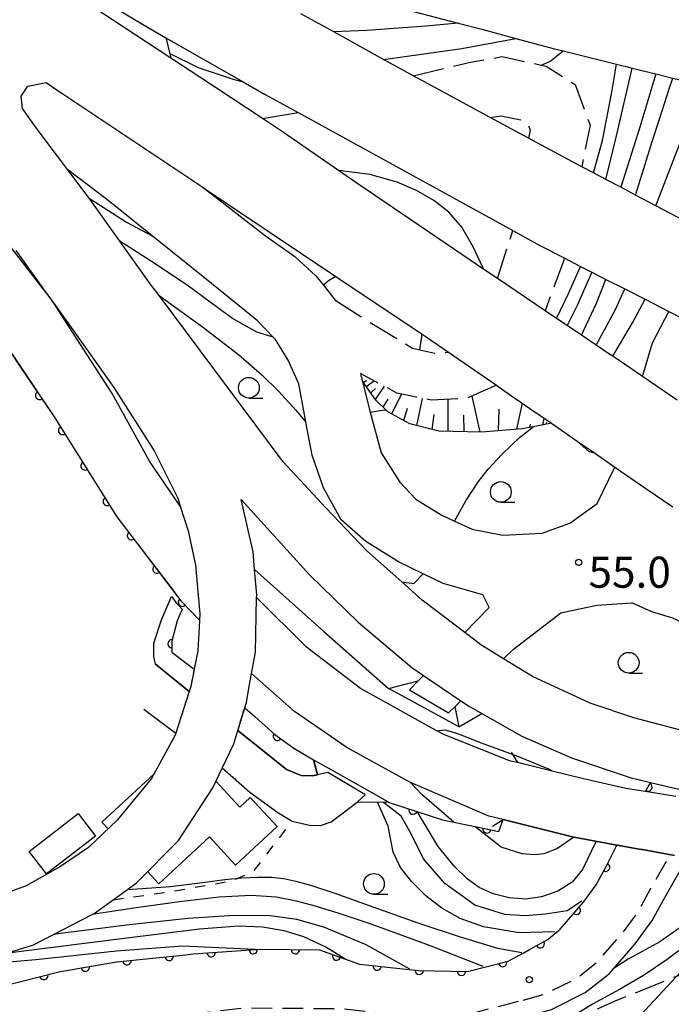
# Model space of a CAD drawing. Extents: x -4000 to -1999, y 105000 to 106501.
# Drawn here: x -3314 to -3236, y 106215 to 106334 of the extents above; entities that cross this region are included whole.
import ezdxf

# ---------------------------------------------------------------- set-up
doc = ezdxf.new("R2010")
doc.units = 0
for name, pattern in [('E', [5, 3.75, -1.25]), ('G', [3.75, 2.5, -1.25]), ('I', [2.5, 1.25, -1.25])]:
    doc.linetypes.add(name, pattern=pattern)
for name, color, linetype in [('2101000', 3, 'Continuous'), ('2103000', 6, 'E'), ('2106000', 3, 'E'), ('2203000', 6, 'Continuous'), ('2203990', 6, 'Continuous'), ('2213000', 2, 'G'), ('2219000', 3, 'Continuous'), ('3001000', 3, 'Continuous'), ('6101110', 2, 'Continuous'), ('6101990', 2, 'Continuous'), ('6110000', 4, 'Continuous'), ('6110110', 4, 'Continuous'), ('6110120', 2, 'Continuous'), ('6301000', 2, 'I'), ('6331000', 2, 'Continuous'), ('7101000', 4, 'Continuous'), ('7102000', 2, 'Continuous'), ('7312000', 4, 'Continuous')]:
    doc.layers.add(name, color=color, linetype=linetype)
doc.layers.get('0').off()
doc.styles.add('ROMANS', font='romans')

# ---------------------------------------------------------------- blocks, each defined once
blk = doc.blocks.new('633100')
at = {"layer": '6331000'}
blk.add_lwpolyline([(0, -0.5), (0.67, -0.5)], dxfattribs=at)
blk.add_circle((0, 0), 0.5, dxfattribs=at)
blk = doc.blocks.new('731200')
at = {"layer": '7312000'}
blk.add_circle((0, 0), 0.15, dxfattribs=at)
blk = doc.blocks.new('M07')
blk.add_arc((0, 0), 0.5, 180, 0)

msp = doc.modelspace()

# ---------------------------------------------------------------- linework, layer by layer
at = {"layer": '2101000', "flags": 128}
for points in [[(-3294.95, 106275.57), (-3298.67, 106280.98), (-3303.19, 106289.14), (-3307.9, 106296.43), (-3310.08, 106299.81), (-3310.62, 106300.65), (-3311.38, 106301.63), (-3316.36, 106308.02), (-3320.73, 106313.41), (-3324.95, 106318.2), (-3329.47, 106321.98), (-3332.66, 106324.35), (-3335.53, 106326.49), (-3359.34, 106341.1)], [(-3310.08, 106340.03), (-3299.32, 106333.6), (-3296.7, 106332.1), (-3287.35, 106326.75), (-3284.8, 106325.29), (-3280.72, 106323.05), (-3269.3, 106316.79), (-3254.8, 106308.82), (-3251.51, 106307.01), (-3248.6, 106305.52), (-3246.6, 106304.5), (-3245.24, 106303.8), (-3243.54, 106302.93), (-3241.28, 106301.77), (-3238.82, 106300.52), (-3235.96, 106299.06), (-3231.58, 106296.81)], [(-3234.94, 106288.36), (-3239.15, 106291.22), (-3242.73, 106293.65), (-3243.19, 106293.96), (-3244.71, 106294.98), (-3246.48, 106296.18), (-3248.24, 106297.36), (-3249.51, 106298.22), (-3250.89, 106299.15), (-3256.63, 106303.02), (-3258.29, 106304.14), (-3260.83, 106305.85), (-3273.62, 106314.56), (-3275.83, 106316.08), (-3282.47, 106320.65), (-3285.01, 106322.33), (-3292.59, 106327.35), (-3296.09, 106329.64), (-3303.12, 106334.24), (-3306.45, 106336.41)], [(-3234.07, 106310), (-3237.51, 106311.81), (-3239.96, 106313.11), (-3241.73, 106314.04), (-3243.56, 106315), (-3245.06, 106315.79), (-3246.45, 106316.53), (-3250.29, 106318.55), (-3252.91, 106319.97), (-3257.51, 106322.45), (-3265.53, 106326.8), (-3266.82, 106327.49), (-3267.55, 106327.89), (-3270.41, 106329.47), (-3276.42, 106332.79), (-3280.38, 106334.98)], [(-3267.55, 106335.46), (-3261.4, 106333.86), (-3258.52, 106333.11), (-3254.44, 106332.02), (-3249.92, 106330.81), (-3248.73, 106330.51), (-3242.29, 106328.9), (-3240.99, 106328.57), (-3240.37, 106328.42), (-3237.51, 106327.73), (-3235.46, 106327.23)], [(-3362.33, 106334.22), (-3343.82, 106323.1), (-3336.83, 106318.29), (-3335.46, 106317.35), (-3329.89, 106312.52), (-3324.71, 106306.95), (-3317.82, 106297.67), (-3310.12, 106286.2), (-3302.6, 106274.26), (-3300.4, 106271.39), (-3295.39, 106264.82), (-3294.99, 106264.3), (-3294.87, 106264.14), (-3294.67, 106263.93), (-3292.76, 106261.92), (-3292.63, 106261.78)], [(-3296.7, 106332.1), (-3296.22, 106330.18), (-3296.09, 106329.64)], [(-3233.44, 106248.25), (-3240.19, 106249.99), (-3245.45, 106251.78), (-3252.41, 106255.01), (-3255.9, 106257.14), (-3258.65, 106258.82), (-3260.58, 106260.3), (-3265.73, 106264.22), (-3268.2, 106266.41), (-3272.41, 106270.15), (-3277.38, 106275.34), (-3282.51, 106280.91), (-3297.51, 106300.97), (-3298.58, 106302.39), (-3302.24, 106307.52), (-3305.96, 106312.73), (-3306.3, 106313.21), (-3311.77, 106320.41), (-3312.64, 106321.61), (-3314.02, 106323.54), (-3314.15, 106325.06), (-3313.37, 106326.23), (-3311.15, 106326.67), (-3309.21, 106325.38), (-3309.13, 106325.32), (-3295.63, 106316.33), (-3292.23, 106314.05), (-3292.14, 106313.99), (-3276.15, 106303.29), (-3265.75, 106296.33), (-3265.26, 106296), (-3262.55, 106294.13), (-3256.78, 106290.15), (-3255.74, 106289.43), (-3254.55, 106288.61), (-3252.74, 106287.36), (-3251.01, 106286.17), (-3250.12, 106285.56), (-3247.01, 106283.41), (-3244.82, 106281.9), (-3242.46, 106280.27), (-3238.73, 106277.7), (-3235.45, 106275.47)], [(-3260.58, 106260.3), (-3257.64, 106263.34), (-3258.41, 106264.87), (-3263.2, 106266.22), (-3265.6, 106267.38), (-3268.6, 106268.82), (-3272.55, 106271.29), (-3275.52, 106273.89), (-3277.66, 106277.78), (-3279.03, 106281.7), (-3279.78, 106285.71), (-3279.95, 106286.64), (-3280.63, 106290.33), (-3281.92, 106293.17), (-3283.44, 106295.69), (-3283.72, 106295.97), (-3285.66, 106297.95), (-3291.18, 106302.45), (-3298.33, 106308.17), (-3303.88, 106312.62), (-3308.54, 106316.16)], [(-3292.23, 106314.05), (-3284.68, 106308.2), (-3281.11, 106305.69), (-3278.57, 106303.37), (-3277.67, 106302.22), (-3276.25, 106300.4)], [(-3309.4, 106232.07), (-3313.56, 106229.72), (-3318.18, 106228.04), (-3323.29, 106226.85), (-3327.83, 106226.68), (-3332.75, 106226.89), (-3338.19, 106227.93), (-3343.88, 106229.89), (-3348.21, 106231.76), (-3352.97, 106234.19), (-3401.96, 106264.6), (-3402.55, 106265.11), (-3404.4, 106266.71), (-3407.25, 106269.9), (-3410.2, 106273.64), (-3412.29, 106277.04), (-3413.87, 106280.97), (-3415.29, 106285.27), (-3416.03, 106291.12), (-3415.66, 106298.14), (-3413.89, 106305.19), (-3412.97, 106307.3)], [(-3314.82, 106306.42), (-3311.38, 106301.63), (-3310.08, 106299.81), (-3307.73, 106296.54), (-3302.96, 106289.89), (-3298.11, 106282.22), (-3295.25, 106276.53), (-3294.95, 106275.57), (-3293.99, 106272.56), (-3293.1, 106268.43), (-3292.58, 106262.58), (-3292.63, 106261.78), (-3292.63, 106261.73), (-3292.84, 106258.1), (-3293.27, 106255.9), (-3293.69, 106253.79), (-3293.88, 106253.2), (-3295.49, 106248.14), (-3295.54, 106247.99), (-3298.41, 106242.7), (-3302.58, 106237.65), (-3306.05, 106234.37), (-3309.4, 106232.07)], [(-3239.15, 106291.22), (-3237.92, 106295.25), (-3235.96, 106299.06)], [(-3273.2, 106291.58), (-3272.05, 106287.01), (-3272.03, 106286.92), (-3270.7, 106282.01), (-3268.45, 106278.44), (-3266.49, 106276.4), (-3263.45, 106274.5), (-3261.83, 106273.76), (-3259.7, 106272.8), (-3255.99, 106272.07), (-3251.23, 106272.29), (-3247.9, 106273.52), (-3244.61, 106275.88), (-3242.46, 106280.27)], [(-3316.19, 106221.54), (-3312.68, 106222.62), (-3310.25, 106223.88), (-3305.59, 106226.29), (-3305.36, 106226.41), (-3301.33, 106229.31), (-3300.25, 106230.09), (-3295.17, 106235.22), (-3291.03, 106241.57), (-3289.89, 106243.95), (-3288.48, 106246.87), (-3287.99, 106248.48), (-3287.16, 106251.23), (-3286.97, 106251.86), (-3286.7, 106253.34), (-3286.34, 106255.38), (-3285.87, 106257.95), (-3285.73, 106264.52), (-3285.72, 106264.86), (-3285.97, 106267.93), (-3286.15, 106270.06), (-3287.58, 106276.37), (-3279.29, 106267.21), (-3273.46, 106261.57), (-3266.98, 106256.08), (-3265.57, 106255.13), (-3261.06, 106252.06), (-3260.16, 106251.45), (-3258.52, 106250.52), (-3253.7, 106247.8), (-3247.7, 106245.18), (-3240.51, 106242.76), (-3239.8, 106242.59), (-3238.17, 106242.21), (-3234.59, 106241.37)], [(-3235.09, 106240.51), (-3238.77, 106241.1), (-3239.85, 106241.27), (-3241.13, 106241.47), (-3246.24, 106242.66), (-3250.03, 106243.58), (-3254.23, 106244.6), (-3255.06, 106244.8), (-3263.05, 106247.94), (-3263.97, 106248.45), (-3264.48, 106248.73), (-3269.42, 106251.47), (-3273.2, 106253.57), (-3279.69, 106258.52), (-3285.73, 106264.52)], [(-3255.9, 106257.14), (-3254.72, 106258.31), (-3249, 106262.67), (-3244.65, 106263.61), (-3240.43, 106263.89)], [(-3233.44, 106248.25), (-3231.99, 106249.45), (-3230.74, 106251.11), (-3230.33, 106252.35), (-3229.98, 106254.37), (-3230.1, 106255.91), (-3230.18, 106256.26), (-3230.45, 106257.53), (-3230.97, 106258.18), (-3232.29, 106259.94), (-3233.95, 106261.3), (-3235.47, 106262.02), (-3238.02, 106262.82), (-3240.43, 106263.89)], [(-3297.95, 106256.48), (-3293.88, 106253.2)], [(-3235.25, 106233.4), (-3239.12, 106234.1), (-3239.15, 106234.1), (-3239.2, 106234.11), (-3239.3, 106234.13), (-3242.21, 106234.65), (-3242.23, 106234.65), (-3247.2, 106235.55), (-3247.41, 106235.6), (-3255.95, 106237.72), (-3257.69, 106238.15), (-3267.14, 106242.21), (-3267.23, 106242.25), (-3269.71, 106243.62), (-3274.82, 106246.44), (-3274.97, 106246.52), (-3281.15, 106250.76), (-3286.34, 106255.38)], [(-3266.21, 106254.47), (-3265.57, 106255.13)], [(-3261.79, 106251.35), (-3261.06, 106252.06)], [(-3299.37, 106251.05), (-3295.49, 106248.14)], [(-3287.99, 106248.48), (-3282.12, 106243.76), (-3280.35, 106243.07), (-3279, 106242.99), (-3278.37, 106243.13)], [(-3276.76, 106237.4), (-3278.07, 106236.97), (-3279.33, 106237), (-3281.46, 106237.51), (-3283.18, 106238.54), (-3286.56, 106240.99), (-3289.89, 106243.95)], [(-3238.77, 106241.1), (-3238.17, 106242.21)], [(-3276.76, 106237.4), (-3273.58, 106239.85)], [(-3249.08, 106224.52), (-3246.27, 106227.75), (-3244.72, 106229.84), (-3243.52, 106232.06), (-3242.23, 106234.65)], [(-3252.99, 106214.01), (-3250.12, 106214.82), (-3246.05, 106216.85), (-3243.16, 106219.13), (-3240.02, 106222.74), (-3237.96, 106225.54), (-3236.45, 106228.31), (-3233.73, 106233.08), (-3233.66, 106233.16)], [(-3315.5, 106217.87), (-3314.19, 106218.2), (-3309.62, 106219.37), (-3305.7, 106220.04), (-3305.66, 106220.05), (-3302.67, 106220.57), (-3294.28, 106221.42), (-3293.41, 106221.51), (-3285.28, 106222.09), (-3278.15, 106221.99), (-3273.32, 106220.26), (-3266.2, 106219.52), (-3260.25, 106219.39), (-3255.36, 106220.64), (-3253.64, 106221.57), (-3253.55, 106221.62), (-3252.79, 106222.03), (-3250.55, 106223.24), (-3249.7, 106223.98), (-3249.08, 106224.52)]]:
    msp.add_lwpolyline(points, dxfattribs=at)
at = {"layer": '2103000', "flags": 128}
msp.add_lwpolyline([(-3264.59, 106153.47), (-3268.54, 106155.82), (-3270.99, 106157.28), (-3267.45, 106161), (-3264.63, 106163.96), (-3267.32, 106165.09), (-3274.91, 106168.27), (-3285.16, 106172.56), (-3275.04, 106176.86), (-3273.04, 106177.71), (-3268.91, 106178.9), (-3267.28, 106179.37), (-3262.83, 106180.09), (-3262.11, 106180.93), (-3262.72, 106181.75), (-3262.89, 106181.98), (-3264.43, 106183.53), (-3266.29, 106185.13), (-3267.07, 106186.23), (-3266.57, 106187.25), (-3264.61, 106187.88), (-3263.14, 106188.36), (-3258.7, 106189.53), (-3258.57, 106189.56), (-3253.36, 106190.32), (-3249.29, 106190.93), (-3247.92, 106191.22), (-3246.04, 106191.62), (-3244.3, 106192.02), (-3243.5, 106194.11), (-3242.55, 106196.58), (-3242.41, 106196.95), (-3239.2, 106200.12), (-3235.79, 106203.02), (-3233.8, 106204.98), (-3230.81, 106208.38), (-3228.46, 106212.11), (-3225.73, 106215.73), (-3224.06, 106217.8), (-3223.48, 106219.79), (-3223.62, 106220.82), (-3224.31, 106221.38), (-3224.48, 106221.41), (-3225.66, 106221.62), (-3227.45, 106221.39), (-3229.22, 106221.04), (-3229.95, 106220.9), (-3232.4, 106219.87), (-3235.04, 106218.8), (-3242.54, 106215.77), (-3246.91, 106213.81), (-3248.5, 106213.4), (-3251.7, 106212.56), (-3254.25, 106212.07), (-3257.2, 106213.14)], dxfattribs=at)
at = {"layer": '2106000', "flags": 128}
for points in [[(-3266.82, 106327.49), (-3259.9, 106329.14), (-3256.1, 106329.81), (-3251.38, 106328.8), (-3250.78, 106328.67), (-3247.26, 106326.43), (-3245.47, 106321.53), (-3246.45, 106316.53)], [(-3257.51, 106322.45), (-3256.23, 106322.68), (-3253.48, 106322.09), (-3253.02, 106321.8), (-3252.71, 106320.96), (-3252.91, 106319.97)], [(-3256.63, 106303.02), (-3254.8, 106308.82)], [(-3248.6, 106305.52), (-3248.69, 106305.11), (-3250.89, 106299.15)], [(-3276.25, 106300.4), (-3273.16, 106298.44), (-3266.91, 106294.63), (-3266.04, 106294.44), (-3264.22, 106294.03), (-3262.55, 106294.13)], [(-3256.78, 106290.15), (-3260.39, 106288.54), (-3264.67, 106288.36), (-3266.42, 106288.72), (-3268.81, 106289.21), (-3273.2, 106291.58)]]:
    msp.add_lwpolyline(points, dxfattribs=at)
at = {"layer": '2203000', "flags": 128}
for points in [[(-3317.26, 106344.32), (-3310.08, 106340.03), (-3299.32, 106333.6), (-3296.7, 106332.1), (-3287.35, 106326.75), (-3284.8, 106325.29), (-3280.72, 106323.05), (-3269.3, 106316.79), (-3254.8, 106308.82), (-3251.51, 106307.01), (-3248.6, 106305.52), (-3246.6, 106304.5), (-3245.24, 106303.8), (-3243.54, 106302.93), (-3241.28, 106301.77), (-3238.82, 106300.52), (-3235.96, 106299.06), (-3231.58, 106296.81), (-3230, 106296), (-3228.83, 106295.4), (-3226.72, 106294.32), (-3225.62, 106293.76), (-3224.93, 106293.41)], [(-3234.94, 106288.36), (-3239.15, 106291.22), (-3242.73, 106293.65), (-3243.19, 106293.96), (-3244.71, 106294.98), (-3246.48, 106296.18), (-3248.24, 106297.36), (-3249.51, 106298.22), (-3250.89, 106299.15), (-3256.63, 106303.02), (-3258.29, 106304.14), (-3260.83, 106305.85), (-3273.62, 106314.56), (-3275.83, 106316.08), (-3282.47, 106320.65), (-3285.01, 106322.33), (-3292.59, 106327.35), (-3296.09, 106329.64), (-3303.12, 106334.24), (-3306.45, 106336.41)], [(-3219.42, 106302.63), (-3219.79, 106302.82), (-3221.13, 106303.48), (-3222.44, 106304.13), (-3224.08, 106304.95), (-3229.04, 106307.43), (-3229.09, 106307.45), (-3231.68, 106308.74), (-3234.07, 106310), (-3237.51, 106311.81), (-3239.96, 106313.11), (-3241.73, 106314.04), (-3243.56, 106315), (-3245.06, 106315.79), (-3246.45, 106316.53), (-3250.29, 106318.55), (-3252.91, 106319.97), (-3257.51, 106322.45), (-3265.53, 106326.8), (-3266.82, 106327.49), (-3267.55, 106327.89), (-3270.41, 106329.47), (-3276.42, 106332.79), (-3280.38, 106334.98)], [(-3267.55, 106335.46), (-3261.4, 106333.86), (-3258.52, 106333.11), (-3254.44, 106332.02), (-3249.92, 106330.81), (-3248.73, 106330.51), (-3242.29, 106328.9), (-3240.99, 106328.57), (-3240.37, 106328.42), (-3237.51, 106327.73), (-3235.46, 106327.23), (-3231.88, 106326.36), (-3230.23, 106325.96), (-3227.2, 106325.14), (-3217.82, 106322.61), (-3213.2, 106321.21), (-3212.44, 106320.98), (-3200.74, 106317.43)], [(-3313.37, 106326.23), (-3311.15, 106326.67), (-3309.21, 106325.38), (-3309.13, 106325.32), (-3295.63, 106316.33), (-3292.23, 106314.05), (-3292.14, 106313.99), (-3276.15, 106303.29), (-3265.75, 106296.33), (-3265.26, 106296), (-3262.55, 106294.13), (-3256.78, 106290.15), (-3255.74, 106289.43), (-3254.55, 106288.61), (-3252.74, 106287.36), (-3251.01, 106286.17), (-3250.12, 106285.56), (-3247.01, 106283.41), (-3244.82, 106281.9), (-3242.46, 106280.27), (-3238.73, 106277.7), (-3235.45, 106275.47)], [(-3233.44, 106248.25), (-3240.19, 106249.99), (-3245.45, 106251.78), (-3252.41, 106255.01), (-3255.9, 106257.14), (-3258.65, 106258.82), (-3260.58, 106260.3), (-3265.73, 106264.22), (-3268.2, 106266.41), (-3272.41, 106270.15), (-3277.38, 106275.34), (-3282.51, 106280.91), (-3297.51, 106300.97), (-3298.58, 106302.39), (-3302.24, 106307.52), (-3305.96, 106312.73), (-3306.3, 106313.21), (-3311.77, 106320.41), (-3312.64, 106321.61), (-3314.02, 106323.54), (-3314.15, 106325.06), (-3313.37, 106326.23)], [(-3314.82, 106306.42), (-3311.38, 106301.63), (-3310.08, 106299.81), (-3307.73, 106296.54), (-3302.96, 106289.89), (-3298.11, 106282.22), (-3295.25, 106276.53), (-3294.95, 106275.57), (-3293.99, 106272.56), (-3293.1, 106268.43), (-3292.58, 106262.58), (-3292.63, 106261.78), (-3292.63, 106261.73), (-3292.84, 106258.1), (-3293.27, 106255.9), (-3293.69, 106253.79), (-3293.88, 106253.2), (-3295.49, 106248.14), (-3295.54, 106247.99), (-3298.41, 106242.7), (-3302.58, 106237.65), (-3306.05, 106234.37), (-3309.4, 106232.07), (-3313.56, 106229.72), (-3318.18, 106228.04)], [(-3316.19, 106221.54), (-3312.68, 106222.62), (-3310.25, 106223.88), (-3305.59, 106226.29), (-3305.36, 106226.41), (-3301.33, 106229.31), (-3300.25, 106230.09), (-3295.17, 106235.22), (-3291.03, 106241.57), (-3289.89, 106243.95), (-3288.48, 106246.87), (-3287.99, 106248.48), (-3287.16, 106251.23), (-3286.97, 106251.86), (-3286.7, 106253.34), (-3286.34, 106255.38), (-3285.87, 106257.95), (-3285.73, 106264.52), (-3285.72, 106264.86), (-3285.97, 106267.93), (-3286.15, 106270.06), (-3287.58, 106276.37), (-3279.29, 106267.21), (-3273.46, 106261.57), (-3266.98, 106256.08), (-3265.57, 106255.13), (-3261.06, 106252.06), (-3260.16, 106251.45), (-3258.52, 106250.52), (-3253.7, 106247.8), (-3247.7, 106245.18), (-3240.51, 106242.76), (-3239.8, 106242.59), (-3238.17, 106242.21), (-3234.59, 106241.37)], [(-3235.09, 106240.51), (-3238.77, 106241.1), (-3239.85, 106241.27), (-3241.13, 106241.47), (-3246.24, 106242.66), (-3250.03, 106243.58), (-3254.23, 106244.6)], [(-3255.95, 106237.72), (-3247.41, 106235.6), (-3247.2, 106235.55), (-3242.23, 106234.65), (-3242.21, 106234.65), (-3239.3, 106234.13), (-3239.2, 106234.11), (-3239.15, 106234.1), (-3239.12, 106234.1), (-3235.25, 106233.4)]]:
    msp.add_lwpolyline(points, dxfattribs=at)
at = {"layer": '2203990', "flags": 128}
for points in [[(-3255.01, 106245.88), (-3254.23, 106244.6)], [(-3257.23, 106236.95), (-3255.95, 106237.72)]]:
    msp.add_lwpolyline(points, dxfattribs=at)
at = {"layer": '2213000', "flags": 128}
for points in [[(-3253.53, 106215.94), (-3250.84, 106216.7), (-3247.13, 106218.54), (-3244.55, 106220.58), (-3241.58, 106223.99), (-3239.65, 106226.61), (-3238.19, 106229.29), (-3235.79, 106233.5)], [(-3276.13, 106132.25), (-3278.45, 106132.41), (-3280.55, 106134.37), (-3280.81, 106134.62), (-3281.09, 106134.88), (-3281.86, 106135.6), (-3287.1, 106141.37), (-3291.44, 106146.01), (-3295.41, 106148.35), (-3299.65, 106149.9), (-3311.39, 106152.17), (-3315.52, 106152.73), (-3318.07, 106153.08), (-3320.24, 106153.38), (-3330.7, 106156.78), (-3340.76, 106161), (-3348.39, 106165.03), (-3352.11, 106166.26), (-3357.35, 106167.14), (-3363.28, 106167.48), (-3374.3, 106168.04), (-3419.8, 106170.85), (-3446.58, 106171.53), (-3460.26, 106171.39), (-3478.78, 106171.2), (-3501.17, 106171.29), (-3505.2, 106172.64), (-3508.96, 106175.63), (-3509.78, 106177.38), (-3509.7, 106178.62), (-3509.24, 106179.96), (-3508.9, 106180.41), (-3508.7, 106180.66), (-3507.2, 106182.01), (-3504.28, 106182.86), (-3489.68, 106184.88), (-3475.85, 106187.6), (-3462.35, 106190.49), (-3447.76, 106193.75), (-3436.53, 106195.74), (-3434.45, 106196.07), (-3424.89, 106197.61), (-3411.23, 106199.57), (-3401.27, 106201.85), (-3397.02, 106204.86), (-3392.84, 106207.08), (-3389.66, 106208.89), (-3386.32, 106210.79), (-3379.68, 106214.24), (-3374.15, 106216.21), (-3368.92, 106217.23), (-3363.9, 106217.63), (-3361.5, 106217.4), (-3357.94, 106217.05), (-3352.68, 106215.4), (-3347.82, 106213.29), (-3342.06, 106210.31), (-3339.41, 106209.57), (-3334.21, 106208.99), (-3331.97, 106208.87), (-3329.58, 106209.01), (-3324.98, 106209.73), (-3315.14, 106211.69), (-3313.2, 106211.94), (-3303.4, 106213.23), (-3295.42, 106214.09), (-3290.2, 106214.67), (-3287.19, 106215.01), (-3275.37, 106214.92), (-3267.32, 106214.02), (-3265.37, 106213.93), (-3259.68, 106214.38), (-3253.53, 106215.94)]]:
    msp.add_lwpolyline(points, dxfattribs=at)
at = {"layer": '2219000', "flags": 128}
for points in [[(-3261.79, 106251.35), (-3261.3, 106248.93), (-3263.21, 106249.97), (-3268.15, 106252.66), (-3269.79, 106253.55), (-3266.21, 106254.47), (-3267.26, 106253.38), (-3262.55, 106250.61), (-3261.79, 106251.35)], [(-3278.85, 106244.93), (-3277.34, 106244.09), (-3272.19, 106241.2), (-3269.85, 106239.89), (-3269.71, 106239.81), (-3269.85, 106239.81), (-3273.58, 106239.85), (-3272.61, 106240.7), (-3272.67, 106240.74), (-3277.15, 106243.41), (-3278.37, 106243.13), (-3278.85, 106244.93)]]:
    msp.add_lwpolyline(points, close=True, dxfattribs=at)
at = {"layer": '3001000', "flags": 128}
for points in [[(-3303.67, 106236.62), (-3304.43, 106237.43), (-3298.1, 106243.27)], [(-3290.64, 106242.38), (-3287.75, 106239.24), (-3286.5, 106240.39), (-3283.27, 106236.88), (-3288.3, 106232.24), (-3291.43, 106235.64), (-3297.56, 106229.99), (-3298.91, 106231.45)]]:
    msp.add_lwpolyline(points, dxfattribs=at)
msp.add_lwpolyline([(-3305.19, 106235.73), (-3311.12, 106231.17), (-3313.21, 106233.88), (-3307.28, 106238.45), (-3305.19, 106235.73)], close=True, dxfattribs=at)
at = {"layer": '6101110', "flags": 128}
msp.add_lwpolyline([(-3250.12, 106285.56), (-3252.33, 106285.14), (-3253.66, 106284.89), (-3258.53, 106284.5), (-3263.72, 106284.61), (-3267.22, 106285.5), (-3269.89, 106286.96), (-3270.11, 106287.17), (-3271.32, 106288.35), (-3272.96, 106290.64)], dxfattribs=at)
at = {"layer": '6101990', "flags": 128}
for points in [[(-3272.85, 106290.48), (-3272.48, 106290.74)], [(-3272.5, 106290), (-3271.55, 106290.69)], [(-3271.95, 106289.23), (-3271.36, 106289.75)], [(-3271.39, 106288.45), (-3270.3, 106290.02)], [(-3269.41, 106286.7), (-3268.23, 106289.09)], [(-3266.39, 106285.29), (-3265.68, 106288.57)], [(-3258.75, 106284.5), (-3259.69, 106288.85)], [(-3270.46, 106287.51), (-3269.85, 106288.48)], [(-3267.94, 106285.89), (-3267.53, 106287.38)], [(-3262.61, 106284.59), (-3262.58, 106288.45)], [(-3254.32, 106284.84), (-3253.62, 106287.97)], [(-3264.52, 106284.81), (-3264.28, 106286.6)], [(-3260.68, 106284.55), (-3260.71, 106286.54)], [(-3256.54, 106284.66), (-3256.46, 106287.27)], [(-3251.15, 106285.36), (-3250.99, 106286.16)], [(-3252.73, 106285.07), (-3252.65, 106285.46)], [(-3250.76, 106285.44), (-3250.7, 106285.68)]]:
    msp.add_lwpolyline(points, dxfattribs=at)
at = {"layer": '6110000', "flags": 128}
for points in [[(-3362.33, 106334.22), (-3343.82, 106323.1), (-3336.83, 106318.29), (-3335.46, 106317.35), (-3329.89, 106312.52), (-3324.71, 106306.95), (-3317.82, 106297.67), (-3314.16, 106292.22), (-3310.12, 106286.2), (-3302.6, 106274.26), (-3300.4, 106271.39), (-3295.75, 106265.3), (-3295.39, 106264.82), (-3294.99, 106264.3), (-3294.87, 106264.14), (-3294.67, 106263.93), (-3292.76, 106261.92), (-3292.63, 106261.78)], [(-3238.77, 106241.1), (-3238.17, 106242.21)], [(-3269.71, 106239.81), (-3267.98, 106239.24), (-3263.27, 106237.68), (-3261.91, 106237.41), (-3258.96, 106236.83), (-3256.49, 106236.29), (-3255.95, 106237.72)], [(-3249.08, 106224.52), (-3246.27, 106227.75), (-3244.72, 106229.84), (-3243.52, 106232.06), (-3242.23, 106234.65)], [(-3315.5, 106217.87), (-3314.19, 106218.2), (-3309.62, 106219.37), (-3305.7, 106220.04), (-3305.66, 106220.05), (-3302.67, 106220.57), (-3294.28, 106221.42), (-3293.41, 106221.51), (-3285.28, 106222.09), (-3278.15, 106221.99), (-3276.36, 106221.35), (-3273.32, 106220.26), (-3266.2, 106219.52), (-3260.25, 106219.39), (-3255.36, 106220.64), (-3253.64, 106221.57), (-3253.55, 106221.62), (-3252.79, 106222.03), (-3250.55, 106223.24), (-3249.7, 106223.98), (-3249.64, 106224.03), (-3249.08, 106224.52)]]:
    msp.add_lwpolyline(points, dxfattribs=at)
at = {"layer": '6110110', "flags": 128}
for points in [[(-3294.73, 106263.12), (-3295.33, 106261.72), (-3295.96, 106259.26), (-3295.96, 106257.95), (-3293.27, 106255.9)], [(-3287.16, 106251.23), (-3285.91, 106250.12), (-3283.54, 106248), (-3281.25, 106246.33), (-3278.85, 106244.93)]]:
    msp.add_lwpolyline(points, dxfattribs=at)
at = {"layer": '6110120', "flags": 128}
for points in [[(-3293.27, 106255.9), (-3293.33, 106255.59), (-3293.56, 106254.46), (-3293.69, 106253.79), (-3293.73, 106253.68), (-3293.88, 106253.2), (-3297.95, 106256.48), (-3298.16, 106257.41), (-3298.13, 106259.02), (-3297.23, 106261.83), (-3296.02, 106264.66), (-3295.86, 106264.45), (-3295.47, 106263.94), (-3295.33, 106263.75), (-3295.1, 106263.51), (-3294.73, 106263.12)], [(-3278.85, 106244.93), (-3278.67, 106244.26), (-3278.47, 106243.5), (-3278.37, 106243.13), (-3279, 106242.99), (-3280.35, 106243.07), (-3282.12, 106243.76), (-3287.99, 106248.48), (-3287.84, 106248.97), (-3287.62, 106249.71), (-3287.22, 106251.03), (-3287.16, 106251.23)]]:
    msp.add_lwpolyline(points, dxfattribs=at)
at = {"layer": '6301000', "flags": 128}
msp.add_lwpolyline([(-3303.06, 106228.06), (-3295.9, 106229.07), (-3288.67, 106230.35), (-3286.07, 106231.5), (-3281.46, 106237.51)], dxfattribs=at)
at = {"layer": '7101000', "flags": 128}
for points in [[(-3261.4, 106333.86), (-3265.28, 106333.49), (-3272.41, 106332.98), (-3276.42, 106332.79)], [(-3237.51, 106327.73), (-3239.44, 106321.28), (-3241.73, 106314.04)], [(-3283.72, 106295.97), (-3285.69, 106296.55), (-3288.65, 106298.21), (-3291.17, 106300.06), (-3294.14, 106302.24), (-3298.54, 106305.17), (-3302.24, 106307.52)], [(-3276.15, 106303.29), (-3277.04, 106302.77), (-3277.67, 106302.22)], [(-3245.24, 106303.8), (-3247.02, 106299.77), (-3248.24, 106297.36)], [(-3266.04, 106294.44), (-3265.75, 106296.33)], [(-3301.33, 106229.31), (-3296.15, 106229.67), (-3291.94, 106230.17), (-3289.57, 106230.48), (-3287.52, 106230.69), (-3285.62, 106230.79), (-3283.94, 106230.76), (-3282.46, 106230.6), (-3281.01, 106230.31), (-3279.24, 106229.82), (-3276.3, 106228.83), (-3271.71, 106227.21), (-3266.25, 106225.28), (-3261.15, 106223.56), (-3256.66, 106222.23), (-3253.71, 106221.7)]]:
    msp.add_lwpolyline(points, dxfattribs=at)
at = {"layer": '7102000', "flags": 128}
for points in [[(-3270.41, 106329.47), (-3260.95, 106330.81), (-3254.44, 106332.02)], [(-3296.22, 106330.18), (-3292.79, 106328.52), (-3288.45, 106327.04), (-3287.35, 106326.75)], [(-3251.38, 106328.8), (-3250.32, 106329.24), (-3248.73, 106330.51)], [(-3245.06, 106315.8), (-3243.97, 106319.68), (-3242.82, 106325.52), (-3242.29, 106328.9)], [(-3243.56, 106315), (-3242.25, 106320.41), (-3240.37, 106328.42)], [(-3239.96, 106313.11), (-3238.95, 106316.29), (-3237.95, 106319.57), (-3237.05, 106322.4), (-3235.89, 106325.93), (-3235.46, 106327.23)], [(-3237.51, 106311.81), (-3235.22, 106317.75), (-3231.88, 106326.36)], [(-3285.01, 106322.33), (-3282.87, 106322.69), (-3280.72, 106323.05)], [(-3258.29, 106304.14), (-3258.4, 106304.38), (-3259.53, 106306.79), (-3260.96, 106309.21), (-3262.52, 106311.03), (-3264.33, 106312.45), (-3266.42, 106313.64), (-3268.76, 106314.66), (-3272.06, 106315.59), (-3275.83, 106316.08)], [(-3305.96, 106312.73), (-3301.46, 106309.85), (-3298.33, 106308.17)], [(-3249.51, 106298.22), (-3248.07, 106301.21), (-3246.6, 106304.5)], [(-3246.48, 106296.18), (-3244.68, 106300.07), (-3243.54, 106302.93)], [(-3244.71, 106294.98), (-3242.43, 106299.21), (-3241.28, 106301.77)], [(-3297.51, 106300.97), (-3292.27, 106297.2), (-3287.93, 106293.85), (-3285.11, 106291.42), (-3283.05, 106289.41), (-3281.01, 106287.13), (-3279.78, 106285.71)], [(-3242.73, 106293.65), (-3240.35, 106297.69), (-3238.82, 106300.52)], [(-3272.03, 106286.92), (-3270.81, 106287.1), (-3270.11, 106287.17)], [(-3261.83, 106273.76), (-3260.48, 106276.19), (-3258.94, 106278.53), (-3257.77, 106280.02), (-3256.12, 106281.79), (-3253.98, 106283.84), (-3252.33, 106285.14)], [(-3244.82, 106281.9), (-3245.62, 106282.17), (-3247.01, 106283.41)], [(-3285.97, 106267.93), (-3277.6, 106260.43), (-3269.79, 106253.55)], [(-3268.2, 106266.41), (-3266.75, 106266.21), (-3265.6, 106267.38)], [(-3261.3, 106248.93), (-3258.52, 106250.52)], [(-3263.97, 106248.45), (-3263, 106248.56), (-3261.7, 106248.2), (-3260.43, 106247.7), (-3258.75, 106247.05), (-3256.42, 106246.18), (-3253.82, 106245.22), (-3251.55, 106244.3), (-3250.48, 106243.86), (-3250.11, 106243.64), (-3250.03, 106243.58)], [(-3261.91, 106237.41), (-3265.78, 106240.77), (-3267.14, 106242.21)], [(-3269.86, 106236.95), (-3271.11, 106239.74)], [(-3246.47, 106227.9), (-3248.22, 106226.73), (-3250.84, 106226.3), (-3253.31, 106226.1), (-3255.76, 106226.28), (-3259.39, 106227.39), (-3262.99, 106230), (-3265.57, 106232.99), (-3267.06, 106236.01), (-3268.28, 106238.14), (-3270.41, 106239.78)], [(-3247.61, 106230.16), (-3249.36, 106229.09), (-3251.32, 106228.4), (-3253.23, 106228.13), (-3255.22, 106228.27), (-3257.15, 106228.76), (-3258.85, 106229.52), (-3260.31, 106230.57), (-3261.85, 106232.07), (-3263.82, 106234.48), (-3266.33, 106238.69)], [(-3249.77, 106224.18), (-3254.04, 106224.06), (-3258.35, 106224.8), (-3261.14, 106225.79), (-3263.35, 106227.02), (-3265.31, 106228.54), (-3267.02, 106230.24), (-3268.35, 106231.93), (-3269.26, 106233.78), (-3269.86, 106236.95)], [(-3247.41, 106235.6), (-3249.39, 106234.25), (-3251.06, 106233.6), (-3252.19, 106233.48), (-3253.66, 106233.59), (-3256.21, 106234.42), (-3259.39, 106236.91)], [(-3244.74, 106235.11), (-3246.36, 106231.69), (-3247.61, 106230.16)], [(-3224.87, 106231.8), (-3230.3, 106227.69), (-3237.03, 106222.96), (-3240.87, 106220.88), (-3242.67, 106219.7)], [(-3216.96, 106230.46), (-3220.5, 106229.11), (-3224.55, 106227.25), (-3227.44, 106225.55), (-3230.15, 106223.56), (-3233.03, 106220.96), (-3235.04, 106218.8), (-3238.8, 106214.72), (-3241.96, 106211.51), (-3244.48, 106209.26), (-3246.95, 106207.51), (-3249.3, 106206.26), (-3251.65, 106205.47), (-3254.23, 106205.07), (-3257.11, 106205), (-3260, 106205.19), (-3262.86, 106205.66), (-3265.68, 106206.41), (-3268.28, 106207.28), (-3270.46, 106208.16), (-3272.31, 106209.11), (-3274.05, 106210.32), (-3275.83, 106212.19), (-3276.41, 106213.13)], [(-3220.52, 106231.09), (-3226.19, 106228.02), (-3230.26, 106225.27), (-3233.22, 106223.05), (-3236.16, 106220.86), (-3239.01, 106218.92), (-3241.89, 106217.24), (-3245.17, 106215.47), (-3248.22, 106213.58), (-3248.5, 106213.4), (-3248.52, 106213.38), (-3250.13, 106211.83), (-3252.39, 106210.5), (-3254.13, 106210.06), (-3255.83, 106210.15), (-3257.99, 106210.87), (-3261.02, 106212.47)], [(-3258.37, 106219.98), (-3264.87, 106222.55), (-3271.89, 106225.1), (-3275.75, 106226.4), (-3278.51, 106227.24), (-3280.92, 106227.89), (-3283.39, 106228.36), (-3286.38, 106228.55), (-3290.26, 106228.37), (-3295.05, 106227.82), (-3300.56, 106227.04), (-3305.59, 106226.29)], [(-3267.21, 106219.68), (-3272.51, 106222.61), (-3277.62, 106224.73), (-3280.88, 106225.66), (-3284.1, 106226.12), (-3288.41, 106226.16), (-3294.04, 106225.79), (-3301.45, 106224.97), (-3309.43, 106223.98), (-3310.25, 106223.88)], [(-3274.96, 106220.85), (-3277.37, 106222.32), (-3280.02, 106223.58), (-3282.41, 106224.29), (-3285.03, 106224.73), (-3287.94, 106224.88), (-3292.62, 106224.52), (-3302.07, 106223.34), (-3314.81, 106221.72), (-3316.19, 106221.54)], [(-3285.89, 106222.05), (-3294.69, 106222.45), (-3302.66, 106221.86), (-3307.54, 106221.31), (-3312, 106220.84), (-3317.89, 106220.32), (-3323.14, 106220.03)]]:
    msp.add_lwpolyline(points, dxfattribs=at)

# ---------------------------------------------------------------- block references
at = {"layer": '6110000'}
for p, rotation in [((-3311.95, 106288.92), 303.8654174896361), ((-3309.17, 106284.69), 302.2033696389204), ((-3306.47, 106280.41), 302.2033696389204), ((-3303.77, 106276.12), 302.2033696389204), ((-3300.86, 106271.99), 307.4719882095817), ((-3297.78, 106267.96), 307.3634277845275), ((-3294.69, 106263.96), 313.6028189718051), ((-3238.47, 106241.65), 61.60698057863321), ((-3266.86, 106238.87), 341.6746032031206), ((-3257.93, 106236.6), 347.6678308305546), ((-3243.57, 106231.97), 61.60698057862413), ((-3247.11, 106226.78), 48.97774064567702), ((-3286.14, 106222.03), 4.080608407664763), ((-3281.05, 106222.03), 359.196465313959), ((-3251.47, 106222.74), 28.37696718635691), ((-3296.31, 106221.21), 5.784959299178262), ((-3291.23, 106221.67), 4.080608407664763), ((-3276.08, 106221.25), 340.2745711723198), ((-3306.42, 106219.92), 9.69917815315088), ((-3301.39, 106220.7), 5.784959299178262), ((-3271.16, 106220.04), 354.0664052326724), ((-3256.02, 106220.47), 14.33910156729279), ((-3311.42, 106218.91), 14.3602778407704), ((-3266.09, 106219.52), 358.748358578096), ((-3260.99, 106219.41), 358.748358578096)]:
    msp.add_blockref('M07', p, dxfattribs=dict(at, rotation=rotation))
at = {"layer": '6110110'}
for p, rotation in [((-3295.96, 106258.95), 270.0000000000001), ((-3283.23, 106247.78), 323.8983130644907)]:
    msp.add_blockref('M07', p, dxfattribs=dict(at, rotation=rotation))
at = {"layer": '6331000', "xscale": 2.5, "yscale": 2.5, "zscale": 2.5}
for p in [(-3286.67, 106289.85), (-3256.24, 106277.27), (-3240.8, 106256.66), (-3271.57, 106229.97)]:
    msp.add_blockref('633100', p, dxfattribs=at)
at = {"layer": '7312000', "xscale": 2.5, "yscale": 2.5, "zscale": 2.5}
for p in [(-3246.85, 106268.79, 55), (-3252.81, 106218.4, 45.15)]:
    msp.add_blockref('731200', p, dxfattribs=at)

# ---------------------------------------------------------------- texts
at = {"layer": '7312000', "style": 'ROMANS'}
msp.add_text('55.0', height=3.75, dxfattribs=at).set_placement((-3245.65, 106265.71))

doc.saveas('drawing.dxf')
